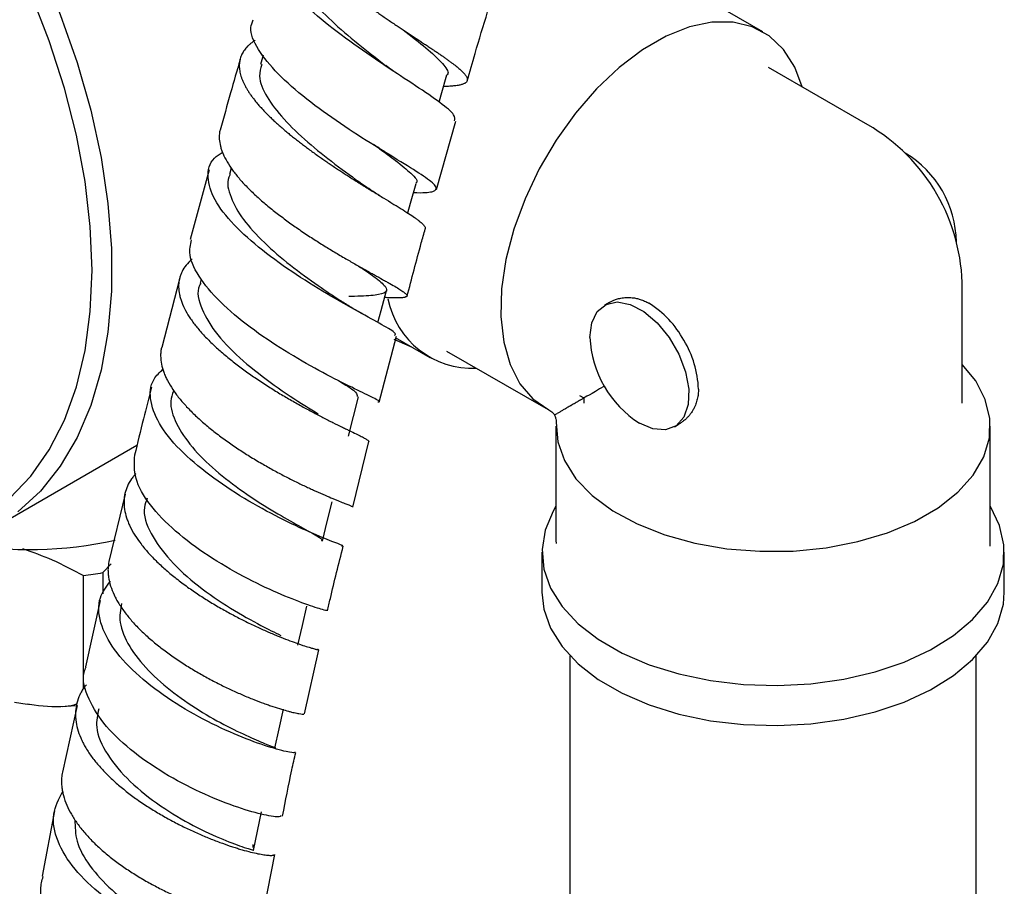
# Model space of a CAD drawing. Units: millimetres. Extents: x 3 to 3996, y 5 to 3995.
# Drawn here: x 3086 to 3156, y 3520 to 3582 of the extents above; entities that cross this region are included whole.
import ezdxf

# ---------------------------------------------------------------- set-up
doc = ezdxf.new("R2010")
doc.units = ezdxf.units.MM

msp = doc.modelspace()

# ---------------------------------------------------------------- linework, layer by layer
at = {"color": 7, "linetype": 'Continuous', "lineweight": 25}
for p, q in [((3139.195, 3580.785), (3132.124, 3584.867)), ((3103.527, 3579.123), (3103.337, 3578.464)), ((3146.68, 3574.154), (3139.609, 3578.236)), ((3115.904, 3569.543), (3117.284, 3574.404)), ((3112.67, 3571.931), (3112.52, 3572.025)), ((3099.688, 3570.939), (3098.317, 3565.966)), ((3101.254, 3571.064), (3101.13, 3570.618)), ((3097.563, 3563.138), (3096.3, 3558.264)), ((3099.104, 3563.142), (3099.027, 3562.856)), ((3153.431, 3554.297), (3153.431, 3562.462)), ((3128.218, 3561.474), (3127.885, 3561.282)), ((3111.805, 3554.372), (3113.056, 3559.085)), ((3112.943, 3558.99), (3115.418, 3557.561)), ((3116.625, 3558.019), (3123.696, 3553.937)), ((3126.11, 3554.853), (3126.431, 3554.668)), ((3126.431, 3554.668), (3126.431, 3554.297)), ((3124.334, 3553.457), (3124.508, 3553.558)), ((3124.431, 3552.664), (3124.431, 3544.499)), ((3132.885, 3552.621), (3133.218, 3552.814)), ((3155.431, 3544.499), (3155.431, 3552.664)), ((3084.446, 3545.475), (3094.527, 3551.295)), ((3109.934, 3546.892), (3111.082, 3551.558)), ((3093.685, 3547.808), (3092.524, 3542.997)), ((3124.431, 3544.499), (3124.435, 3544.289)), ((3155.415, 3544.089), (3155.431, 3544.499)), ((3123.431, 3543.682), (3123.431, 3540.824)), ((3156.431, 3540.824), (3156.431, 3543.682)), ((3092.087, 3542.214), (3092.694, 3542.852)), ((3090.707, 3533.95), (3090.707, 3542.001)), ((3092.087, 3542.214), (3092.087, 3540.71)), ((3091.889, 3540.218), (3090.857, 3535.501)), ((3106.478, 3532.143), (3107.505, 3536.707)), ((3125.431, 3536.279), (3125.431, 3398.338)), ((3154.431, 3398.338), (3154.431, 3536.279)), ((3085.788, 3532.963), (3086.693, 3532.823)), ((3089.195, 3532.664), (3090.13, 3532.734)), ((3090.251, 3532.732), (3089.212, 3527.978)), ((3088.645, 3525.221), (3087.754, 3520.555)), ((3102.818, 3522.618), (3102.826, 3522.826)), ((3103.48, 3517.607), (3104.376, 3522.105))]:
    msp.add_line(p, q, dxfattribs=at)
at = {"color": 7, "linetype": 'Continuous', "lineweight": 25, "flags": 128}
for points in [[(3086.019, 3588.789), (3087.637, 3585.429), (3089.052, 3582.023), (3090.25, 3578.6), (3091.221, 3575.19), (3091.958, 3571.823), (3092.452, 3568.53), (3092.7, 3565.338), (3092.7, 3562.276), (3092.452, 3559.371), (3091.958, 3556.648), (3091.221, 3554.132), (3090.25, 3551.844), (3089.052, 3549.804), (3087.637, 3548.031), (3086.019, 3546.54)], [(3085.417, 3547.51), (3086.939, 3549.1), (3088.252, 3550.967), (3089.342, 3553.094), (3090.2, 3555.462), (3090.819, 3558.05), (3091.192, 3560.834), (3091.317, 3563.789), (3091.192, 3566.888), (3090.819, 3570.104), (3090.2, 3573.406), (3089.342, 3576.765), (3088.252, 3580.151), (3086.939, 3583.533), (3085.417, 3586.881)], [(3142.003, 3576.854), (3141.468, 3578.269), (3140.669, 3579.522), (3139.653, 3580.487), (3138.443, 3581.142), (3137.067, 3581.471), (3135.559, 3581.467), (3133.953, 3581.129), (3132.288, 3580.466), (3130.603, 3579.494), (3128.938, 3578.234), (3127.332, 3576.718), (3125.824, 3574.98), (3124.448, 3573.063), (3123.238, 3571.011), (3122.222, 3568.872), (3121.423, 3566.698), (3120.862, 3564.539), (3120.55, 3562.447), (3120.496, 3560.472), (3120.701, 3558.659), (3121.16, 3557.051), (3121.862, 3555.688), (3122.79, 3554.6), (3123.923, 3553.814), (3123.923, 3553.814)], [(3116.091, 3575.775), (3116.24, 3576.289), (3116.651, 3577.715)], [(3113.853, 3567.862), (3114.046, 3568.555), (3114.441, 3569.976)], [(3111.725, 3560.044), (3111.957, 3560.91), (3112.336, 3562.325)], [(3126.849, 3558.993), (3126.984, 3560.032), (3127.379, 3560.836), (3128.003, 3561.344), (3128.809, 3561.516), (3129.735, 3561.34), (3130.711, 3560.829), (3131.662, 3560.021), (3132.515, 3558.98), (3133.206, 3557.783), (3133.682, 3556.523), (3133.905, 3555.296), (3133.86, 3554.195), (3133.55, 3553.305), (3132.998, 3552.693), (3132.246, 3552.406), (3131.352, 3552.466), (3130.385, 3552.869)], [(3112.868, 3558.86), (3113.997, 3558.365), (3114.058, 3558.346)], [(3124.437, 3552.923), (3124.552, 3551.549), (3125.029, 3550.201), (3125.859, 3548.912), (3127.022, 3547.711), (3128.489, 3546.627), (3130.227, 3545.686), (3132.194, 3544.91), (3134.345, 3544.317), (3136.627, 3543.922), (3138.987, 3543.733), (3141.369, 3543.755), (3143.718, 3543.987), (3145.977, 3544.425), (3148.093, 3545.057), (3150.016, 3545.869), (3151.701, 3546.842), (3153.108, 3547.952), (3154.203, 3549.174), (3154.961, 3550.478), (3155.364, 3551.834), (3155.402, 3553.209), (3155.075, 3554.571), (3154.389, 3555.889), (3153.431, 3557.061)], [(3109.618, 3551.94), (3109.979, 3553.347), (3110.339, 3554.754)], [(3107.762, 3544.461), (3108.104, 3545.861), (3108.446, 3547.26)], [(3124.431, 3546.948), (3124.22, 3546.592), (3123.653, 3545.241), (3123.434, 3543.856), (3123.565, 3542.468), (3124.046, 3541.105), (3124.865, 3539.797), (3126.006, 3538.572), (3127.443, 3537.456), (3129.146, 3536.473), (3131.079, 3535.643), (3133.201, 3534.985), (3135.467, 3534.512), (3137.827, 3534.235), (3140.232, 3534.158), (3142.631, 3534.285), (3144.972, 3534.612), (3147.206, 3535.133), (3149.285, 3535.835), (3151.164, 3536.705), (3152.804, 3537.724), (3154.17, 3538.869), (3155.232, 3540.117), (3155.968, 3541.442), (3156.362, 3542.813), (3156.406, 3544.204), (3156.099, 3545.583), (3155.447, 3546.922), (3155.431, 3546.948)], [(3123.431, 3540.824), (3123.565, 3539.61), (3124.046, 3538.247), (3124.865, 3536.939), (3126.006, 3535.714), (3127.443, 3534.598), (3129.146, 3533.615), (3131.079, 3532.785), (3133.201, 3532.127), (3135.467, 3531.654), (3137.827, 3531.377), (3140.232, 3531.301), (3142.631, 3531.427), (3144.972, 3531.754), (3147.206, 3532.275), (3149.285, 3532.977), (3151.164, 3533.847), (3152.804, 3534.866), (3154.17, 3536.011), (3155.232, 3537.26), (3155.968, 3538.584), (3156.362, 3539.955), (3156.431, 3540.824)], [(3106.013, 3537.051), (3106.335, 3538.442), (3106.658, 3539.833)], [(3104.376, 3529.701), (3104.679, 3531.083), (3104.981, 3532.466)], [(3102.847, 3522.404), (3103.129, 3523.778), (3103.412, 3525.152)]]:
    msp.add_lwpolyline(points, dxfattribs=at)
at = {"color": 7, "linetype": 'Continuous', "lineweight": 25}
for centre, radius, start, end in [((3139.931, 3562.462), 13.5, 30.00405, 60.00269), ((3145.537, 3565.699), 7.474, 0.8124, 59.18223), ((3139.931, 3562.462), 13.5, 0, 30.00405), ((3118.479, 3562.958), 6.17, 191.45006, 272.48771), ((3127.246, 3555.306), 7.213, 28.85561, 58.04533), ((3134.525, 3559.342), 7.684, 182.60548, 237.39452), ((3127.389, 3555.056), 7.214, 1.9565, 31.14373), ((3086.893, 3571.834), 27.976, 259.5843, 282.55714), ((3087.073, 3570.063), 28.297, 277.3791, 280.20698)]:
    msp.add_arc(centre, radius, start, end, dxfattribs=at)
msp.add_ellipse((3139.931, 3562.462), major_axis=(13.5, 7.795), ratio=0.00007, start_param=2.673146, end_param=3.141633, dxfattribs=at)
for points, knots in [([(3105.047, 3589.61), (3105.037, 3589.56), (3105.015, 3589.458), (3105.002, 3589.3), (3105.003, 3589.137), (3105.018, 3588.97), (3105.047, 3588.799), (3105.091, 3588.623), (3105.15, 3588.44), (3105.226, 3588.247), (3105.317, 3588.051), (3105.42, 3587.855), (3105.534, 3587.661), (3105.661, 3587.463), (3105.801, 3587.262), (3105.953, 3587.059), (3106.121, 3586.848), (3106.305, 3586.629), (3106.502, 3586.408), (3106.706, 3586.19), (3106.915, 3585.975), (3107.135, 3585.759), (3107.363, 3585.541), (3107.601, 3585.322), (3107.852, 3585.097), (3108.119, 3584.865), (3108.393, 3584.633), (3108.668, 3584.407), (3108.942, 3584.185), (3109.222, 3583.964), (3109.507, 3583.744), (3109.796, 3583.524), (3110.096, 3583.3), (3110.407, 3583.071), (3110.72, 3582.845), (3111.028, 3582.625), (3111.329, 3582.413), (3111.631, 3582.202), (3111.933, 3581.994), (3112.234, 3581.788), (3112.541, 3581.579), (3112.853, 3581.369), (3113.162, 3581.163), (3113.46, 3580.964), (3113.747, 3580.774), (3114.029, 3580.588), (3114.306, 3580.405), (3114.577, 3580.226), (3114.849, 3580.047), (3115.119, 3579.868), (3115.381, 3579.694), (3115.628, 3579.529), (3115.861, 3579.373), (3116.084, 3579.22), (3116.298, 3579.073), (3116.502, 3578.931), (3116.701, 3578.79), (3116.892, 3578.651), (3117.07, 3578.517), (3117.232, 3578.393), (3117.377, 3578.276), (3117.511, 3578.164), (3117.631, 3578.058), (3117.738, 3577.956), (3117.835, 3577.857), (3117.919, 3577.762), (3117.987, 3577.672), (3118.039, 3577.589), (3118.076, 3577.513), (3118.099, 3577.443), (3118.107, 3577.376), (3118.1, 3577.315), (3118.079, 3577.257), (3118.042, 3577.202), (3117.988, 3577.152), (3117.92, 3577.108), (3117.84, 3577.069), (3117.745, 3577.035), (3117.636, 3577.003), (3117.513, 3576.976), (3117.372, 3576.951), (3117.214, 3576.93), (3117.041, 3576.912), (3116.857, 3576.897), (3116.665, 3576.886), (3116.515, 3576.879), (3116.426, 3576.877), (3116.409, 3576.876)], [0, 0, 0, 0, 0.011673, 0.023386, 0.035118, 0.04683, 0.058562, 0.070275, 0.082007, 0.094563, 0.107143, 0.118861, 0.130598, 0.142315, 0.154052, 0.16577, 0.177507, 0.190069, 0.202655, 0.214372, 0.226109, 0.237826, 0.249563, 0.26128, 0.273017, 0.28558, 0.298167, 0.309875, 0.321603, 0.333311, 0.345039, 0.356747, 0.368476, 0.38103, 0.393609, 0.405301, 0.417013, 0.428704, 0.440416, 0.452108, 0.46382, 0.476358, 0.48892, 0.50059, 0.51228, 0.52395, 0.53564, 0.54731, 0.559, 0.571515, 0.584054, 0.595697, 0.607361, 0.619004, 0.630667, 0.64231, 0.653974, 0.66646, 0.678971, 0.690588, 0.702226, 0.713844, 0.725481, 0.737099, 0.748737, 0.761195, 0.773678, 0.785273, 0.796887, 0.808482, 0.820097, 0.831691, 0.843306, 0.855739, 0.868196, 0.879775, 0.891375, 0.902954, 0.914554, 0.926133, 0.937733, 0.950148, 0.962588, 0.97416, 0.985752, 0.997324, 1, 1, 1, 1]), ([(3117.181, 3574.434), (3117.21, 3574.563), (3117.275, 3574.852), (3116.252, 3575.69), (3114.494, 3576.889), (3112.187, 3578.39), (3109.686, 3580.099), (3107.323, 3581.909), (3105.432, 3583.694), (3104.259, 3585.343), (3104.06, 3586.724), (3104.466, 3587.611), (3105.191, 3587.923), (3105.35, 3587.991)], [0, 0, 0, 0, 0.0797662, 0.1788836, 0.2781306, 0.3774764, 0.4768509, 0.5761969, 0.675441, 0.7745302, 0.8734435, 0.9721752, 1, 1, 1, 1]), ([(3105.716, 3586.411), (3105.649, 3586.082), (3105.501, 3585.357), (3106.207, 3583.965), (3107.519, 3582.375), (3109.301, 3580.736), (3111.003, 3579.366), (3111.944, 3578.644), (3112.273, 3578.391)], [0, 0, 0, 0, 0.154739, 0.340548, 0.526697, 0.713016, 0.899498, 1, 1, 1, 1]), ([(3118.097, 3577.264), (3118.281, 3577.923), (3118.742, 3579.566), (3119.248, 3581.22), (3119.551, 3582.211)], [0, 0, 0, 0, 0.401194, 1, 1, 1, 1]), ([(3114.258, 3569.319), (3114.342, 3569.317), (3115.098, 3569.296), (3115.763, 3569.37), (3116.027, 3569.685), (3115.263, 3570.327), (3113.694, 3571.312), (3111.517, 3572.627), (3109.035, 3574.213), (3106.587, 3575.974), (3104.486, 3577.799), (3103.097, 3579.543), (3102.499, 3580.858), (3102.747, 3581.455), (3102.821, 3581.633)], [0, 0, 0, 0, 0.011804, 0.10616, 0.20047, 0.29481, 0.389234, 0.483819, 0.578596, 0.673586, 0.768766, 0.864089, 0.959501, 1, 1, 1, 1]), ([(3113.526, 3580.921), (3113.673, 3580.807), (3114.443, 3580.211), (3115.574, 3579.325), (3116.481, 3578.38), (3116.835, 3577.867), (3116.646, 3577.718), (3116.641, 3577.715)], [0, 0, 0, 0, 0.072397, 0.37989, 0.686778, 0.993126, 1, 1, 1, 1]), ([(3102.972, 3580.183), (3102.946, 3580.167), (3102.857, 3580.112), (3102.718, 3580.01), (3102.559, 3579.881), (3102.419, 3579.75), (3102.296, 3579.616), (3102.187, 3579.478), (3102.092, 3579.335), (3102.012, 3579.187), (3101.944, 3579.031), (3101.89, 3578.866), (3101.853, 3578.696), (3101.832, 3578.526), (3101.825, 3578.355), (3101.833, 3578.18), (3101.856, 3578.001), (3101.893, 3577.818), (3101.944, 3577.627), (3102.013, 3577.428), (3102.096, 3577.224), (3102.193, 3577.022), (3102.3, 3576.822), (3102.42, 3576.619), (3102.553, 3576.413), (3102.698, 3576.205), (3102.86, 3575.989), (3103.037, 3575.766), (3103.228, 3575.542), (3103.426, 3575.32), (3103.63, 3575.102), (3103.844, 3574.883), (3104.068, 3574.663), (3104.3, 3574.443), (3104.548, 3574.216), (3104.809, 3573.984), (3105.08, 3573.752), (3105.352, 3573.526), (3105.624, 3573.305), (3105.902, 3573.085), (3106.185, 3572.865), (3106.473, 3572.647), (3106.772, 3572.425), (3107.082, 3572.2), (3107.395, 3571.976), (3107.704, 3571.76), (3108.006, 3571.551), (3108.311, 3571.344), (3108.615, 3571.141), (3108.919, 3570.94), (3109.229, 3570.737), (3109.545, 3570.533), (3110.025, 3570.227), (3110.523, 3569.914), (3111.03, 3569.6), (3111.537, 3569.289), (3112.138, 3568.923), (3112.693, 3568.586), (3113.095, 3568.339), (3113.484, 3568.098), (3113.918, 3567.823), (3114.282, 3567.58), (3114.522, 3567.408), (3114.737, 3567.244), (3114.942, 3567.065), (3115.062, 3566.917), (3115.1, 3566.819), (3115.113, 3566.758), (3115.089, 3566.73), (3115.08, 3566.719)], [0, 0, 0, 0, 0.005076, 0.018062, 0.031073, 0.043188, 0.055324, 0.06744, 0.079575, 0.09169, 0.103826, 0.116814, 0.129827, 0.141952, 0.154097, 0.166222, 0.178368, 0.190493, 0.202639, 0.215636, 0.228658, 0.240802, 0.252966, 0.265109, 0.277273, 0.289417, 0.301581, 0.314597, 0.327639, 0.339804, 0.35199, 0.364155, 0.376341, 0.388506, 0.400692, 0.413731, 0.426796, 0.438984, 0.451192, 0.463379, 0.475587, 0.487774, 0.499983, 0.513046, 0.526135, 0.538341, 0.550568, 0.562774, 0.575, 0.587206, 0.599433, 0.612518, 0.625628, 0.658249, 0.674693, 0.690884, 0.725181, 0.757813, 0.774262, 0.790458, 0.824768, 0.857389, 0.873832, 0.890023, 0.924323, 0.956914, 0.973343, 0.989519, 1, 1, 1, 1]), ([(3101.892, 3578.8), (3101.659, 3578.01), (3101.164, 3576.329), (3100.711, 3574.66), (3100.47, 3573.775)], [0, 0, 0, 0, 0.469833, 1, 1, 1, 1]), ([(3103.431, 3578.452), (3103.352, 3578.182), (3103.153, 3577.503), (3103.72, 3576.166), (3104.936, 3574.561), (3106.682, 3572.904), (3108.63, 3571.347), (3110.044, 3570.325), (3110.596, 3569.921), (3110.612, 3569.91)], [0, 0, 0, 0, 0.1160586, 0.2914514, 0.4670923, 0.642951, 0.8189387, 0.9949418, 1, 1, 1, 1]), ([(3113.258, 3577.694), (3113.083, 3577.81), (3112.736, 3578.042), (3112.436, 3578.267), (3112.287, 3578.379)], [0, 0, 0, 0, 0.503439, 1, 1, 1, 1]), ([(3100.457, 3573.778), (3100.446, 3573.735), (3100.397, 3573.53), (3100.386, 3573.149), (3100.455, 3572.712), (3100.561, 3572.357), (3100.704, 3571.986), (3100.946, 3571.512), (3101.269, 3571.021), (3101.565, 3570.632), (3101.897, 3570.228), (3102.362, 3569.722), (3102.889, 3569.212), (3103.332, 3568.813), (3103.806, 3568.405), (3104.428, 3567.902), (3105.086, 3567.407), (3105.614, 3567.027), (3106.164, 3566.642), (3106.857, 3566.177), (3107.555, 3565.731), (3108.097, 3565.395), (3108.647, 3565.059), (3109.318, 3564.662), (3109.961, 3564.292), (3110.442, 3564.019), (3110.919, 3563.752), (3111.475, 3563.443), (3111.976, 3563.166), (3112.331, 3562.969), (3112.668, 3562.78), (3113.033, 3562.569), (3113.322, 3562.391), (3113.499, 3562.27), (3113.649, 3562.158), (3113.77, 3562.042), (3113.802, 3561.955), (3113.775, 3561.902), (3113.712, 3561.858), (3113.566, 3561.821), (3113.329, 3561.804), (3113.095, 3561.801), (3112.819, 3561.805), (3112.534, 3561.815), (3112.268, 3561.829), (3112.204, 3561.832)], [0, 0, 0, 0, 0.0089, 0.041665, 0.072855, 0.088577, 0.104057, 0.136849, 0.168053, 0.183782, 0.199269, 0.232078, 0.263275, 0.279, 0.294484, 0.327286, 0.358457, 0.374169, 0.389639, 0.422416, 0.45354, 0.469229, 0.484677, 0.517407, 0.54847, 0.564128, 0.579545, 0.61221, 0.64321, 0.658836, 0.674221, 0.70682, 0.737758, 0.753353, 0.768709, 0.801241, 0.832136, 0.847709, 0.863042, 0.895527, 0.926395, 0.941954, 0.957274, 0.989729, 1, 1, 1, 1]), ([(3112.905, 3559.125), (3112.95, 3559.158), (3113.085, 3559.258), (3112.271, 3559.749), (3110.659, 3560.638), (3108.408, 3561.891), (3105.887, 3563.436), (3103.42, 3565.188), (3101.352, 3567.025), (3099.949, 3568.827), (3099.482, 3570.445), (3099.72, 3571.59), (3100.416, 3572.056), (3100.613, 3572.188)], [0, 0, 0, 0, 0.0510271, 0.1519745, 0.2530572, 0.3542289, 0.4554557, 0.5566696, 0.6578161, 0.758833, 0.8596752, 0.9603375, 1, 1, 1, 1]), ([(3112.52, 3572.025), (3112.348, 3572.132), (3111.957, 3572.375), (3111.61, 3572.618), (3111.416, 3572.754)], [0, 0, 0, 0, 0.441056, 1, 1, 1, 1]), ([(3111.833, 3572.447), (3112.238, 3572.155), (3113.212, 3571.454), (3114.154, 3570.635), (3114.645, 3570.126), (3114.433, 3569.992), (3114.425, 3569.987)], [0, 0, 0, 0, 0.247822, 0.595755, 0.986118, 1, 1, 1, 1]), ([(3101.188, 3570.617), (3101.15, 3570.55), (3100.886, 3570.085), (3101.165, 3568.989), (3102.017, 3567.406), (3103.558, 3565.737), (3105.45, 3564.126), (3107.422, 3562.696), (3108.536, 3561.949), (3109.057, 3561.6)], [0, 0, 0, 0, 0.027715, 0.192649, 0.357883, 0.523299, 0.688897, 0.854548, 1, 1, 1, 1]), ([(3111.881, 3569.08), (3111.656, 3569.218), (3111.212, 3569.492), (3110.817, 3569.767), (3110.622, 3569.903)], [0, 0, 0, 0, 0.505224, 1, 1, 1, 1]), ([(3113.808, 3561.913), (3114.135, 3563.18), (3114.546, 3564.772), (3115.006, 3566.383), (3115.101, 3566.713)], [0, 0, 0, 0, 0.795309, 1, 1, 1, 1]), ([(3111.724, 3554.391), (3111.75, 3554.394), (3111.932, 3554.415), (3111.337, 3554.706), (3109.974, 3555.37), (3107.857, 3556.424), (3105.382, 3557.811), (3102.855, 3559.468), (3100.608, 3561.291), (3098.992, 3563.142), (3098.164, 3564.752), (3098.34, 3565.597), (3098.412, 3565.941)], [0, 0, 0, 0, 0.019005, 0.131349, 0.243761, 0.356294, 0.469017, 0.581949, 0.695099, 0.808428, 0.921875, 1, 1, 1, 1]), ([(3098.453, 3564.571), (3098.409, 3564.532), (3098.212, 3564.362), (3097.938, 3564.039), (3097.72, 3563.663), (3097.603, 3563.351), (3097.518, 3563.022), (3097.48, 3562.594), (3097.532, 3562.142), (3097.624, 3561.777), (3097.752, 3561.396), (3097.975, 3560.91), (3098.281, 3560.41), (3098.565, 3560.014), (3098.884, 3559.605), (3099.334, 3559.093), (3099.849, 3558.579), (3100.284, 3558.178), (3100.75, 3557.769), (3101.364, 3557.266), (3102.018, 3556.773), (3102.545, 3556.396), (3103.094, 3556.016), (3103.79, 3555.558), (3104.494, 3555.119), (3105.042, 3554.791), (3105.601, 3554.464), (3106.285, 3554.079), (3106.945, 3553.722), (3107.441, 3553.462), (3107.934, 3553.207), (3108.512, 3552.915), (3109.038, 3552.656), (3109.414, 3552.474), (3109.773, 3552.3), (3110.167, 3552.11), (3110.486, 3551.953), (3110.688, 3551.848), (3110.862, 3551.754), (3111.013, 3551.66), (3111.079, 3551.594), (3111.072, 3551.569), (3111.07, 3551.561)], [0, 0, 0, 0, 0.009968, 0.044491, 0.077345, 0.093904, 0.11021, 0.144748, 0.177641, 0.194221, 0.210547, 0.245125, 0.27807, 0.294676, 0.311027, 0.34566, 0.378662, 0.395297, 0.411677, 0.446371, 0.479426, 0.496088, 0.512495, 0.547246, 0.580341, 0.597022, 0.613448, 0.648241, 0.68136, 0.698054, 0.714492, 0.749312, 0.782434, 0.79913, 0.81557, 0.850395, 0.883504, 0.900193, 0.916626, 0.951439, 0.984521, 1, 1, 1, 1]), ([(3110.341, 3564.077), (3110.738, 3563.809), (3111.637, 3563.201), (3112.347, 3562.592), (3112.402, 3562.18), (3111.613, 3561.981), (3110.608, 3561.931), (3109.78, 3561.901), (3109.642, 3561.896)], [0, 0, 0, 0, 0.1585704, 0.359202, 0.5595733, 0.7597041, 0.959794, 1, 1, 1, 1]), ([(3099.082, 3562.857), (3099.05, 3562.803), (3098.736, 3562.284), (3099.084, 3561.018), (3100.159, 3559.176), (3102.06, 3557.285), (3104.297, 3555.557), (3106.273, 3554.268), (3107.157, 3553.726), (3107.463, 3553.539)], [0, 0, 0, 0, 0.020354, 0.197077, 0.37413, 0.551345, 0.728778, 0.90619, 1, 1, 1, 1]), ([(3110.638, 3560.652), (3110.352, 3560.811), (3109.791, 3561.124), (3109.275, 3561.458), (3109.021, 3561.622)], [0, 0, 0, 0, 0.508457, 1, 1, 1, 1]), ([(3128.219, 3561.473), (3128.236, 3561.483), (3128.312, 3561.53), (3128.467, 3561.604), (3128.702, 3561.699), (3128.934, 3561.764), (3129.126, 3561.801), (3129.286, 3561.823), (3129.46, 3561.838), (3129.667, 3561.839), (3129.859, 3561.825), (3130.031, 3561.802), (3130.223, 3561.765), (3130.464, 3561.7), (3130.759, 3561.59), (3130.962, 3561.481), (3131.064, 3561.426)], [0, 0, 0, 0, 0.020521, 0.093973, 0.179372, 0.285866, 0.34506, 0.380966, 0.453011, 0.524454, 0.590767, 0.647187, 0.698219, 0.784719, 0.892107, 1, 1, 1, 1]), ([(3096.282, 3558.269), (3096.274, 3558.245), (3096.24, 3558.136), (3096.222, 3557.933), (3096.204, 3557.567), (3096.257, 3557.093), (3096.398, 3556.601), (3096.558, 3556.207), (3096.756, 3555.799), (3097.063, 3555.284), (3097.449, 3554.762), (3097.792, 3554.352), (3098.171, 3553.932), (3098.689, 3553.412), (3099.265, 3552.897), (3099.743, 3552.5), (3100.249, 3552.097), (3100.907, 3551.608), (3101.594, 3551.137), (3102.141, 3550.78), (3102.706, 3550.424), (3103.414, 3550), (3104.119, 3549.602), (3104.661, 3549.309), (3105.21, 3549.02), (3105.872, 3548.686), (3106.501, 3548.384), (3106.966, 3548.168), (3107.424, 3547.961), (3107.952, 3547.73), (3108.418, 3547.533), (3108.743, 3547.399), (3109.047, 3547.275), (3109.368, 3547.147), (3109.608, 3547.051), (3109.746, 3546.992), (3109.852, 3546.945), (3109.918, 3546.911), (3109.896, 3546.904), (3109.89, 3546.902)], [0, 0, 0, 0, 0.005356, 0.024004, 0.042367, 0.081262, 0.118286, 0.136947, 0.155323, 0.194248, 0.231274, 0.249938, 0.268315, 0.307245, 0.344254, 0.362909, 0.381277, 0.420192, 0.457162, 0.475798, 0.494147, 0.533022, 0.569936, 0.588543, 0.606864, 0.64568, 0.682532, 0.701108, 0.719398, 0.758149, 0.794936, 0.81348, 0.831738, 0.87042, 0.907156, 0.925673, 0.943906, 0.982533, 1, 1, 1, 1]), ([(3109.132, 3544.122), (3109.164, 3544.12), (3109.333, 3544.109), (3108.677, 3544.339), (3107.226, 3544.93), (3105.04, 3545.921), (3102.516, 3547.268), (3099.963, 3548.91), (3097.737, 3550.739), (3096.122, 3552.632), (3095.399, 3554.433), (3095.468, 3555.844), (3096.14, 3556.494), (3096.378, 3556.725)], [0, 0, 0, 0, 0.0239235, 0.126047, 0.2282993, 0.3306563, 0.4330595, 0.5354681, 0.6378183, 0.7400655, 0.84217, 0.9441058, 1, 1, 1, 1]), ([(3095.566, 3555.434), (3095.368, 3554.679), (3094.941, 3553.057), (3094.562, 3551.455), (3094.359, 3550.598)], [0, 0, 0, 0, 0.465135, 1, 1, 1, 1]), ([(3108.901, 3555.917), (3108.949, 3555.888), (3109.602, 3555.482), (3110.235, 3555.085), (3110.243, 3554.87), (3110.246, 3554.778)], [0, 0, 0, 0, 0.0428, 0.587368, 1, 1, 1, 1]), ([(3134.599, 3555.303), (3134.595, 3555.182), (3134.588, 3554.938), (3134.524, 3554.583), (3134.438, 3554.294), (3134.338, 3554.047), (3134.237, 3553.846), (3134.114, 3553.646), (3133.978, 3553.462), (3133.823, 3553.285), (3133.645, 3553.113), (3133.446, 3552.958), (3133.302, 3552.858), (3133.223, 3552.818), (3133.217, 3552.815)], [0, 0, 0, 0, 0.112646, 0.227602, 0.347457, 0.408978, 0.494368, 0.573428, 0.648912, 0.729284, 0.817072, 0.906793, 0.993261, 1, 1, 1, 1]), ([(3097.131, 3555.157), (3097.05, 3554.923), (3096.808, 3554.224), (3097.261, 3552.849), (3098.383, 3551.16), (3100.085, 3549.487), (3102.097, 3547.956), (3104.142, 3546.646), (3105.95, 3545.627), (3107.216, 3544.927), (3107.818, 3544.576), (3107.701, 3544.503), (3107.672, 3544.485)], [0, 0, 0, 0, 0.056749, 0.169596, 0.282577, 0.395693, 0.508877, 0.62208, 0.735245, 0.848305, 0.961247, 1, 1, 1, 1]), ([(3126.429, 3554.667), (3126.427, 3554.665), (3126.419, 3554.661), (3126.399, 3554.649), (3126.369, 3554.632), (3126.335, 3554.612), (3126.286, 3554.584), (3126.229, 3554.551), (3126.145, 3554.503), (3126.07, 3554.459), (3125.991, 3554.414), (3125.91, 3554.367), (3125.824, 3554.317), (3125.732, 3554.264), (3125.639, 3554.21), (3125.543, 3554.155), (3125.448, 3554.1), (3125.354, 3554.046), (3125.24, 3553.98), (3125.079, 3553.887), (3124.897, 3553.782), (3124.697, 3553.667), (3124.571, 3553.594), (3124.508, 3553.558)], [0, 0, 0, 0, 0.027929, 0.083034, 0.136254, 0.188074, 0.224765, 0.298584, 0.335903, 0.3943, 0.423945, 0.44957, 0.501527, 0.527942, 0.553421, 0.604924, 0.630943, 0.656135, 0.706211, 0.755639, 0.836563, 0.918075, 1, 1, 1, 1]), ([(3123.923, 3553.814), (3123.943, 3553.803), (3124.015, 3553.765), (3124.119, 3553.691), (3124.225, 3553.593), (3124.292, 3553.516), (3124.325, 3553.47), (3124.334, 3553.457)], [0, 0, 0, 0, 0.1233965, 0.4544119, 0.7046573, 0.9151798, 1, 1, 1, 1]), ([(3124.334, 3553.457), (3124.35, 3553.421), (3124.371, 3553.371), (3124.401, 3553.276), (3124.429, 3553.157), (3124.441, 3553.029), (3124.438, 3552.946), (3124.437, 3552.923)], [0, 0, 0, 0, 0.2053649, 0.2874884, 0.5372051, 0.8732316, 1, 1, 1, 1]), ([(3108.085, 3539.504), (3108.033, 3539.511), (3107.923, 3539.526), (3106.614, 3539.93), (3104.625, 3540.705), (3102.158, 3541.874), (3099.571, 3543.385), (3097.192, 3545.152), (3095.368, 3547.05), (3094.269, 3548.938), (3094.331, 3550.053), (3094.361, 3550.598)], [0, 0, 0, 0, 0.102508, 0.214838, 0.327263, 0.439818, 0.552549, 0.665453, 0.778523, 0.891726, 1, 1, 1, 1]), ([(3094.439, 3549.267), (3094.396, 3549.221), (3094.285, 3549.101), (3094.068, 3548.813), (3093.829, 3548.398), (3093.682, 3547.955), (3093.618, 3547.595), (3093.589, 3547.217), (3093.62, 3546.731), (3093.742, 3546.228), (3093.887, 3545.827), (3094.069, 3545.411), (3094.359, 3544.888), (3094.728, 3544.359), (3095.059, 3543.945), (3095.425, 3543.521), (3095.93, 3542.997), (3096.496, 3542.479), (3096.966, 3542.082), (3097.467, 3541.679), (3098.12, 3541.192), (3098.805, 3540.723), (3099.352, 3540.369), (3099.92, 3540.016), (3100.633, 3539.598), (3101.347, 3539.209), (3101.899, 3538.922), (3102.458, 3538.641), (3103.137, 3538.317), (3103.784, 3538.028), (3104.266, 3537.822), (3104.742, 3537.625), (3105.295, 3537.408), (3105.788, 3537.227), (3106.135, 3537.106), (3106.463, 3536.996), (3106.814, 3536.884), (3107.085, 3536.805), (3107.248, 3536.761), (3107.38, 3536.728), (3107.479, 3536.707), (3107.484, 3536.712), (3107.447, 3536.725), (3107.414, 3536.734), (3107.403, 3536.737)], [0, 0, 0, 0, 0.0099979, 0.0258869, 0.0595428, 0.091583, 0.107733, 0.1236355, 0.1573187, 0.1893976, 0.205567, 0.2214887, 0.2552116, 0.287338, 0.3035313, 0.3194766, 0.3532494, 0.3854246, 0.4016425, 0.417612, 0.4514366, 0.4836544, 0.4998938, 0.5158845, 0.5497547, 0.5820057, 0.5982619, 0.6142689, 0.6481758, 0.6804425, 0.6967067, 0.7127215, 0.7466462, 0.778913, 0.7951775, 0.8111922, 0.8451188, 0.8773694, 0.8936258, 0.9096324, 0.9435433, 0.9757633, 0.9920043, 1, 1, 1, 1]), ([(3095.262, 3547.533), (3095.175, 3547.314), (3094.874, 3546.557), (3095.432, 3545.009), (3096.792, 3543.079), (3098.87, 3541.228), (3101.199, 3539.638), (3103.381, 3538.422), (3104.348, 3537.952), (3104.793, 3537.736)], [0, 0, 0, 0, 0.065197, 0.224597, 0.384166, 0.543968, 0.703792, 0.863631, 1, 1, 1, 1]), ([(3108.131, 3539.491), (3108.196, 3539.78), (3108.535, 3541.301), (3108.928, 3542.846), (3109.246, 3544.098)], [0, 0, 0, 0, 0.190007, 1, 1, 1, 1]), ([(3086.356, 3543.929), (3087.065, 3543.677), (3088.562, 3543.144), (3089.967, 3542.395), (3090.707, 3542.001)], [0, 0, 0, 0, 0.473445, 1, 1, 1, 1]), ([(3092.52, 3542.998), (3092.493, 3542.831), (3092.45, 3542.568), (3092.46, 3542.198), (3092.502, 3541.789), (3092.623, 3541.269), (3092.833, 3540.737), (3093.046, 3540.317), (3093.296, 3539.884), (3093.668, 3539.345), (3094.114, 3538.807), (3094.501, 3538.39), (3094.923, 3537.965), (3095.491, 3537.447), (3096.112, 3536.942), (3096.62, 3536.558), (3097.156, 3536.172), (3097.845, 3535.711), (3098.556, 3535.275), (3099.117, 3534.95), (3099.695, 3534.63), (3100.412, 3534.255), (3101.118, 3533.915), (3101.658, 3533.669), (3102.201, 3533.43), (3102.851, 3533.163), (3103.459, 3532.931), (3103.905, 3532.772), (3104.341, 3532.624), (3104.836, 3532.467), (3105.264, 3532.346), (3105.556, 3532.271), (3105.825, 3532.208), (3106.099, 3532.153), (3106.288, 3532.128), (3106.384, 3532.125), (3106.443, 3532.129), (3106.44, 3532.143), (3106.437, 3532.152)], [0, 0, 0, 0, 0.032784, 0.051457, 0.069844, 0.108794, 0.145851, 0.16453, 0.182922, 0.221884, 0.258937, 0.277613, 0.296003, 0.334962, 0.37199, 0.390654, 0.409032, 0.447966, 0.484953, 0.503596, 0.521953, 0.560845, 0.597782, 0.6164, 0.634732, 0.673573, 0.710452, 0.729042, 0.747346, 0.786126, 0.822957, 0.841523, 0.859803, 0.898531, 0.935321, 0.953866, 0.972126, 1, 1, 1, 1]), ([(3105.834, 3529.387), (3105.754, 3529.372), (3105.592, 3529.342), (3104.181, 3529.684), (3102.118, 3530.405), (3099.597, 3531.534), (3096.979, 3533.027), (3094.608, 3534.796), (3092.792, 3536.722), (3091.816, 3538.652), (3091.694, 3540.346), (3092.343, 3541.225), (3092.625, 3541.605)], [0, 0, 0, 0, 0.100297, 0.202937, 0.305667, 0.408465, 0.511275, 0.61406, 0.716765, 0.819352, 0.921797, 1, 1, 1, 1]), ([(3093.416, 3540.001), (3093.343, 3539.563), (3093.185, 3538.601), (3093.909, 3536.948), (3095.26, 3535.217), (3097.13, 3533.599), (3099.221, 3532.194), (3101.253, 3531.089), (3102.985, 3530.301), (3104.042, 3529.863), (3104.51, 3529.703), (3104.372, 3529.702), (3104.37, 3529.702)], [0, 0, 0, 0, 0.094252, 0.207109, 0.3201, 0.43318, 0.546298, 0.659415, 0.772454, 0.885414, 0.998213, 1, 1, 1, 1]), ([(3104.779, 3524.883), (3104.781, 3524.843), (3104.785, 3524.743), (3103.692, 3524.891), (3101.824, 3525.405), (3099.392, 3526.341), (3096.76, 3527.674), (3094.269, 3529.339), (3092.224, 3531.234), (3091, 3533.198), (3090.553, 3534.67), (3090.841, 3535.362), (3090.895, 3535.491)], [0, 0, 0, 0, 0.077068, 0.188841, 0.300647, 0.412545, 0.524565, 0.63674, 0.749068, 0.861528, 0.974084, 1, 1, 1, 1]), ([(3090.915, 3534.221), (3090.858, 3534.155), (3090.732, 3534.006), (3090.584, 3533.76), (3090.391, 3533.395), (3090.223, 3532.919), (3090.145, 3532.421), (3090.136, 3532.021), (3090.163, 3531.605), (3090.265, 3531.076), (3090.455, 3530.536), (3090.654, 3530.11), (3090.89, 3529.672), (3091.244, 3529.127), (3091.675, 3528.584), (3092.051, 3528.164), (3092.463, 3527.737), (3093.021, 3527.215), (3093.633, 3526.709), (3094.137, 3526.325), (3094.669, 3525.94), (3095.355, 3525.479), (3096.067, 3525.046), (3096.632, 3524.724), (3097.214, 3524.407), (3097.94, 3524.038), (3098.658, 3523.704), (3099.209, 3523.464), (3099.764, 3523.232), (3100.432, 3522.973), (3101.062, 3522.752), (3101.526, 3522.601), (3101.98, 3522.462), (3102.502, 3522.317), (3102.958, 3522.209), (3103.272, 3522.145), (3103.565, 3522.092), (3103.868, 3522.052), (3104.087, 3522.042), (3104.209, 3522.05), (3104.293, 3522.068), (3104.34, 3522.089), (3104.318, 3522.114), (3104.318, 3522.115)], [0, 0, 0, 0, 0.013449, 0.030202, 0.046697, 0.081638, 0.114906, 0.131675, 0.148187, 0.18316, 0.216471, 0.233262, 0.249796, 0.284815, 0.318172, 0.334987, 0.351543, 0.386611, 0.420011, 0.436847, 0.453424, 0.488537, 0.521972, 0.538825, 0.55542, 0.590571, 0.624027, 0.640891, 0.657496, 0.69267, 0.726134, 0.743003, 0.759612, 0.794797, 0.828256, 0.845122, 0.861728, 0.896908, 0.930349, 0.947205, 0.963803, 0.998965, 1, 1, 1, 1]), ([(3090.251, 3532.878), (3090.228, 3532.864), (3089.997, 3532.72), (3088.848, 3532.572), (3087.661, 3532.675), (3086.75, 3532.814), (3086.693, 3532.823)], [0, 0, 0, 0, 0.024928, 0.2561, 0.953805, 1, 1, 1, 1]), ([(3091.792, 3532.49), (3091.704, 3532.067), (3091.49, 3531.041), (3092.316, 3529.225), (3093.952, 3527.278), (3096.185, 3525.527), (3098.58, 3524.114), (3100.768, 3523.12), (3102.262, 3522.569), (3102.954, 3522.396), (3102.798, 3522.415), (3102.776, 3522.418)], [0, 0, 0, 0, 0.089354, 0.216289, 0.343417, 0.470583, 0.597812, 0.724989, 0.852034, 0.978975, 1, 1, 1, 1]), ([(3104.923, 3524.852), (3105.13, 3525.945), (3105.413, 3527.443), (3105.762, 3528.968), (3105.856, 3529.381)], [0, 0, 0, 0, 0.729443, 1, 1, 1, 1]), ([(3089.207, 3527.979), (3089.182, 3527.845), (3089.12, 3527.511), (3089.142, 3527.056), (3089.203, 3526.632), (3089.304, 3526.192), (3089.496, 3525.641), (3089.774, 3525.084), (3090.04, 3524.649), (3090.342, 3524.204), (3090.776, 3523.655), (3091.28, 3523.116), (3091.71, 3522.703), (3092.173, 3522.286), (3092.789, 3521.783), (3093.45, 3521.301), (3093.986, 3520.94), (3094.548, 3520.581), (3095.263, 3520.157), (3095.993, 3519.766), (3096.565, 3519.48), (3097.151, 3519.202), (3097.872, 3518.884), (3098.574, 3518.604), (3099.107, 3518.407), (3099.639, 3518.221), (3100.27, 3518.02), (3100.852, 3517.858), (3101.274, 3517.754), (3101.683, 3517.661), (3102.14, 3517.575), (3102.525, 3517.522), (3102.781, 3517.5), (3103.01, 3517.49), (3103.231, 3517.499), (3103.368, 3517.534), (3103.415, 3517.576), (3103.436, 3517.599), (3103.425, 3517.615), (3103.424, 3517.617)], [0, 0, 0, 0, 0.024654, 0.06159, 0.080208, 0.098541, 0.137375, 0.174317, 0.192939, 0.211274, 0.250116, 0.287044, 0.305658, 0.323986, 0.362815, 0.399712, 0.41831, 0.436623, 0.47542, 0.512275, 0.530853, 0.549145, 0.587899, 0.624705, 0.643258, 0.661525, 0.700227, 0.736991, 0.755522, 0.773768, 0.812425, 0.849151, 0.867663, 0.885891, 0.924506, 0.961211, 0.979712, 0.99793, 1, 1, 1, 1]), ([(3101.478, 3515.43), (3101.711, 3515.383), (3102.528, 3515.222), (3103.006, 3514.921), (3102.802, 3514.718), (3101.6, 3514.804), (3099.635, 3515.274), (3097.153, 3516.172), (3094.485, 3517.485), (3091.984, 3519.148), (3089.972, 3521.055), (3088.747, 3523.057), (3088.388, 3524.98), (3088.95, 3526.066), (3089.218, 3526.585)], [0, 0, 0, 0, 0.035223, 0.123386, 0.211658, 0.300023, 0.388473, 0.476972, 0.565501, 0.654017, 0.742497, 0.830905, 0.919216, 1, 1, 1, 1]), ([(3090.097, 3524.569), (3090.106, 3524.069), (3090.124, 3522.995), (3091.094, 3521.266), (3092.674, 3519.557), (3094.679, 3518.035), (3096.821, 3516.805), (3098.829, 3515.907), (3100.386, 3515.371), (3101.32, 3515.146), (3101.336, 3515.165), (3101.343, 3515.172)], [0, 0, 0, 0, 0.101813, 0.218382, 0.335051, 0.451769, 0.568513, 0.685199, 0.801838, 0.918333, 1, 1, 1, 1]), ([(3101.959, 3510.427), (3101.986, 3510.38), (3102.073, 3510.224), (3101.187, 3510.184), (3099.47, 3510.451), (3097.095, 3511.152), (3094.442, 3512.285), (3091.843, 3513.811), (3089.625, 3515.644), (3088.147, 3517.64), (3087.501, 3519.339), (3087.747, 3520.249), (3087.826, 3520.542)], [0, 0, 0, 0, 0.048893, 0.160867, 0.272853, 0.384879, 0.496995, 0.609223, 0.721584, 0.834075, 0.946669, 1, 1, 1, 1])]:
    msp.add_open_spline(points, degree=3, knots=knots, dxfattribs=at)

doc.saveas('drawing.dxf')
